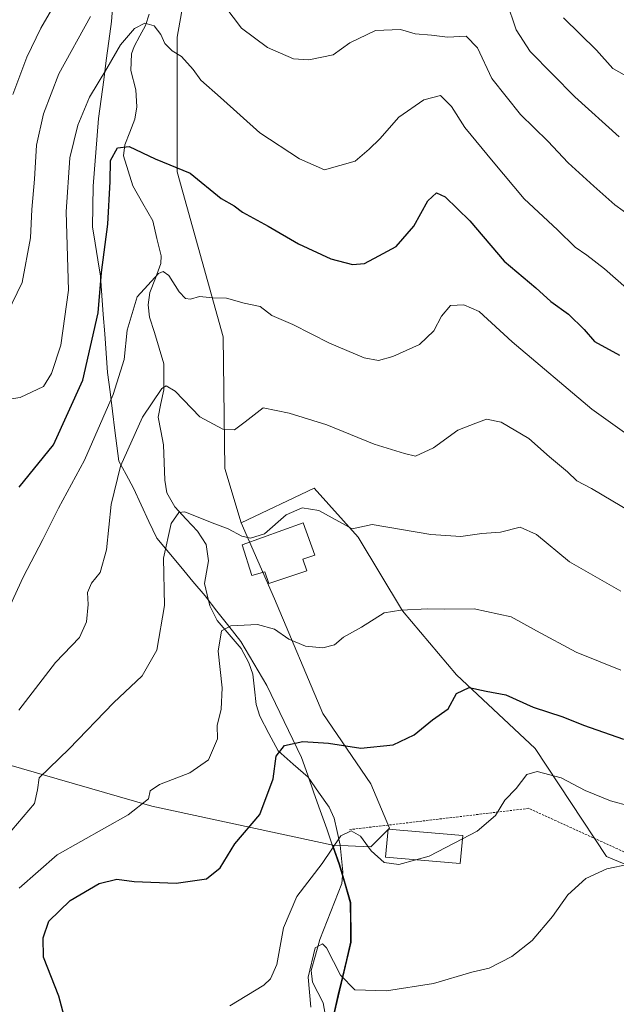
# Model space of a CAD drawing. Units: metres. Extents: x 606721 to 610152, y 4775536 to 4777904.
# Drawn here: x 609755 to 609887, y 4776530 to 4776749 of the extents above; entities that cross this region are included whole.
import ezdxf

# ---------------------------------------------------------------- set-up
doc = ezdxf.new("R2010")
doc.units = ezdxf.units.M
doc.header["$MEASUREMENT"] = 0
doc.linetypes.add('TRAZOS', pattern=[0.75, 0.5, -0.25])
for name, color, linetype, lineweight in [('Alambrada', 19, 'TRAZOS', 0), ('Arbolado forestal CxS', 92, 'Continuous', 0), ('Corriente natural lineal', 142, 'Continuous', 13), ('Curva de nivel maestra', 36, 'Continuous', 30), ('Curva de nivel normal', 36, 'Continuous', 0), ('Depósito de agua', 142, 'Continuous', 0), ('Depósito de agua Cxs', 142, 'Continuous', 0), ('Edificación ligera', 1, 'Continuous', 0), ('Edificación ligera Cxs', 1, 'Continuous', 0), ('Entidad de ámbito territorial', 19, 'Continuous', 0), ('Entidad de ámbito territorial CxS', 92, 'Continuous', 0), ('Municipio', 9, 'Continuous', 13), ('Municipio CxS', 142, 'Continuous', 0), ('Pastizal CxS', 92, 'Continuous', 0), ('Prado CxS', 92, 'Continuous', 0)]:
    doc.layers.add(name, color=color, linetype=linetype, lineweight=lineweight)

# ---------------------------------------------------------------- blocks, each defined once
blk = doc.blocks.new('*U151')
at = {"layer": 'Pastizal CxS', "color": 92, "linetype": 'Continuous', "lineweight": 0}
blk.add_polyline3d([(609742.0157, 4776586.6381, 187.9268), (609763.0645, 4776580.5671, 183.0112), (609784.1121, 4776574.4971, 178.1756), (609824.3843, 4776565.7615, 168.884), (609825.9005, 4776561.4379, 168.2593), (609828.3407, 4776553.0177, 167.5708), (609828.3907, 4776544.2477, 166.0827), (609823.7409, 4776524.3981, 162.0969), (609818.2911, 4776505.7881, 159.2955), (609810.5321, 4776504.3425, 161.4044), (609806.5635, 4776506.3269, 163.1568), (609802.5947, 4776509.6341, 164.5354), (609797.3029, 4776513.6029, 166.7303), (609791.3499, 4776512.9415, 169.5891), (609786.7197, 4776509.6341, 170.6857), (609786.0581, 4776499.7123, 169.6768), (609784.7353, 4776491.1133, 169.5809), (609779.4435, 4776478.5455, 169.5251), (609772.8289, 4776468.6237, 169.0647), (609766.8759, 4776458.7017, 168.3568), (609752.3237, 4776452.0871, 169.5428)], dxfattribs=at)

msp = doc.modelspace()

# ---------------------------------------------------------------- linework, layer by layer
at = {"layer": 'Alambrada', "color": 19, "linetype": 'TRAZOS', "lineweight": 0}
msp.add_polyline3d([(609899.23, 4776522.24, 157.15), (609889.74, 4776564.02, 165.49), (609867.9, 4776573.99, 168.84), (609856.03, 4776572.56, 170.5), (609828.02, 4776569.24, 170.48)], dxfattribs=at)
at = {"layer": 'Arbolado forestal CxS', "color": 92, "linetype": 'Continuous', "lineweight": 0}
for points in [[(609795.39, 4776777.31, 215.04), (609789.75, 4776745.55, 205.68), (609789.75, 4776715.56, 199.33), (609799.98, 4776678.86, 192.55), (609800.34, 4776649.57, 187.57), (609803.97, 4776637.5, 184.78), (609811.39, 4776620.63, 181.35), (609822.1, 4776595.1, 175.84), (609832.8, 4776579.46, 172.33), (609836.92, 4776569.58, 170.6), (609832.8, 4776565.46, 170), (609832.8, 4776565.46, 170), (609824.38, 4776565.76, 168.88), (609784.11, 4776574.5, 178.18), (609763.06, 4776580.57, 183.01), (609742.02, 4776586.64, 187.93)], [(609931.28, 4776544.06, 160.35), (609885.2, 4776563.26, 164.61), (609869.34, 4776587.31, 170.96), (609851.86, 4776603.7, 174.74), (609839.84, 4776617.9, 179.02), (609830.01, 4776634.29, 183.02), (609820.18, 4776645.21, 185.64), (609803.97, 4776637.5, 184.78), (609800.34, 4776649.57, 187.57), (609799.98, 4776678.86, 192.55), (609789.75, 4776715.56, 199.33), (609789.75, 4776745.55, 205.68), (609795.39, 4776777.31, 215.04)], [(609795.39, 4776777.31, 215.04), (609789.75, 4776745.55, 205.68), (609789.75, 4776715.56, 199.33), (609799.98, 4776678.86, 192.55), (609800.34, 4776649.57, 187.57), (609803.97, 4776637.5, 184.78)], [(609795.39, 4776777.31, 215.04), (609789.75, 4776745.55, 205.68), (609789.75, 4776715.56, 199.33), (609799.98, 4776678.86, 192.55), (609800.34, 4776649.57, 187.57), (609803.97, 4776637.5, 184.78)], [(610052.72, 4776717.63, 204.48), (610053.89, 4776679.57, 197.39), (610052.74, 4776660.34, 194.06), (610051.32, 4776636.38, 190.21), (610049.25, 4776581.67, 176.45), (610020.98, 4776580.14, 177.93), (609952.52, 4776582.92, 176.18), (609961.86, 4776549.82, 164.97), (609960.28, 4776530.84, 156.98), (609931.28, 4776544.06, 160.35), (609885.2, 4776563.26, 164.61), (609869.34, 4776587.31, 170.96), (609851.86, 4776603.7, 174.74), (609839.84, 4776617.9, 179.02), (609830.01, 4776634.29, 183.02), (609820.18, 4776645.21, 185.64), (609803.97, 4776637.5, 184.78)], [(609824.38, 4776565.76, 168.88), (609832.8, 4776565.46, 170), (609836.92, 4776569.58, 170.6), (609832.8, 4776579.46, 172.33), (609822.1, 4776595.1, 175.84), (609811.39, 4776620.63, 181.35), (609803.97, 4776637.5, 184.78)], [(609679.77, 4776603, 198.67), (609695.52, 4776595.69, 195.11), (609742.02, 4776586.64, 187.93), (609763.06, 4776580.57, 183.01), (609784.11, 4776574.5, 178.18), (609824.38, 4776565.76, 168.88)]]:
    msp.add_polyline3d(points, dxfattribs=at)
at = {"layer": 'Corriente natural lineal', "color": 142, "linetype": 'Continuous', "lineweight": 13}
msp.add_polyline3d([(609783.5, 4776750.67, 205.69), (609782.66, 4776748.14, 205.24), (609781.4, 4776745.81, 204.84), (609780.14, 4776743.48, 204.67), (609779.55, 4776741.81, 204.37), (609779.45, 4776738.15, 203.52), (609780.55, 4776733.83, 202.37), (609780.74, 4776730.04, 201.71), (609780.29, 4776727.27, 201.22), (609779.18, 4776724.43, 200.67), (609778.08, 4776721.6, 199.98), (609777.82, 4776719.13, 199.37), (609778.84, 4776715.79, 198.79), (609779.86, 4776712.44, 198), (609782.07, 4776708.56, 196.84), (609784.29, 4776704.68, 196.94), (609785.23, 4776700.78, 196.35), (609786.18, 4776696.87, 195.63), (609786.11, 4776695.18, 195.53), (609784.9, 4776691.96, 195.07), (609783.69, 4776688.74, 194.2), (609783.31, 4776686.01, 193.68), (609783.62, 4776683.26, 193.12), (609784.66, 4776679.81, 192.41), (609785.71, 4776676.35, 191.68), (609786.75, 4776672.89, 191.09), (609786.75, 4776670, 190.56), (609786.74, 4776667.11, 189.99), (609786.13, 4776664.06, 189.4), (609785.53, 4776661, 188.63), (609786.09, 4776657.94, 187.64), (609786.66, 4776654.88, 187.47), (609786.84, 4776650.95, 187.14), (609787.03, 4776647.02, 186.48), (609787.47, 4776644.2, 185.8), (609789.19, 4776641.07, 185.53), (609791.71, 4776638.34, 185.06), (609794.24, 4776635.61, 184.53), (609796.18, 4776632.67, 183.67), (609796.67, 4776629.08, 182.64), (609796.24, 4776626.54, 182.23), (609795.81, 4776624, 182.01), (609796.41, 4776621.5, 181.52), (609797.01, 4776619.01, 181.2), (609798.6, 4776615.8, 180.57), (609801.29, 4776612.66, 179.26), (609803.97, 4776609.52, 178.47), (609805.68, 4776606.34, 177.61), (609806.58, 4776603.82, 176.91), (609806.94, 4776600.47, 177.22), (609807.31, 4776597.12, 177.27), (609808.1, 4776594.5, 176.92), (609810.15, 4776590.62, 176.03), (609812.2, 4776586.75, 175.11), (609815.54, 4776583.83, 173.46), (609818.87, 4776580.92, 172.78), (609821.19, 4776577.59, 171.65), (609823.52, 4776574.25, 171.39), (609824.64, 4776571.83, 171.09), (609825.3, 4776568.82, 170.63), (609825.95, 4776565.82, 169.57), (609826.28, 4776562.84, 168.64), (609826.61, 4776559.85, 168.15), (609826.32, 4776557.24, 167.77), (609824.7, 4776553.09, 167.35), (609823.08, 4776548.94, 166.69), (609821.45, 4776544.78, 165.16), (609820.5, 4776541.35, 165.17), (609819.54, 4776537.92, 165.71), (609819.83, 4776535.31, 165.45), (609821, 4776533, 164.59), (609822.17, 4776530.69, 163.66), (609822.9, 4776526.97, 162.88)], dxfattribs=at)
at = {"layer": 'Curva de nivel maestra', "color": 36, "linetype": 'Continuous', "lineweight": 30}
for points in [[(609754.6, 4776645.4, 200), (609762.22, 4776654.88, 200), (609768.74, 4776669.24, 200), (609772.19, 4776684.24, 200), (609772.89, 4776693.22, 200), (609774.3, 4776703.93, 200), (609774.81, 4776713.42, 200), (609774.91, 4776718.07, 200), (609776.46, 4776720.94, 200), (609779.06, 4776721.22, 200), (609784.85, 4776718.46, 200), (609792.63, 4776715.28, 200), (609799.53, 4776709.66, 200), (609802.38, 4776708.03, 200), (609804.3, 4776706.59, 200), (609809.97, 4776703.49, 200), (609816.72, 4776699.56, 200), (609823.91, 4776696.24, 200), (609828.73, 4776694.97, 200), (609831.4, 4776695.18, 200), (609834.58, 4776696.88, 200), (609838.46, 4776698.94, 200), (609842.33, 4776703.49, 200), (609845.44, 4776709.1, 200), (609847.37, 4776710.92, 200), (609849.3, 4776710.05, 200), (609854.79, 4776704.72, 200), (609862.46, 4776695.74, 200), (609869.46, 4776689.75, 200), (609872.86, 4776686.76, 200), (609876.77, 4776683.92, 200), (609880.27, 4776680.5, 200), (609882.54, 4776677.85, 200), (609888.11, 4776674.82, 200)], [(609765.44, 4776524.71, 175), (609763.45, 4776532.18, 175), (609760.05, 4776540.87, 175), (609759.92, 4776545.17, 175), (609761.23, 4776548.86, 175), (609765.94, 4776553.46, 175), (609772.38, 4776557.3, 175), (609776.35, 4776558.21, 175), (609780.14, 4776557.68, 175), (609789.55, 4776557.36, 175), (609796.25, 4776558.27, 175), (609799.28, 4776560.77, 175), (609802.54, 4776566.1, 175), (609808.1, 4776572.62, 175), (609811.1, 4776580.53, 175), (609811.73, 4776585.62, 175), (609813.58, 4776587.93, 175), (609817.66, 4776588.85, 175), (609823.4, 4776588.5, 175), (609830.57, 4776587.38, 175), (609837.79, 4776588.15, 175), (609842.47, 4776590.36, 175), (609846.51, 4776593.67, 175), (609849.98, 4776596.09, 175), (609851.82, 4776599.56, 175), (609854.63, 4776600.9, 175), (609858.46, 4776600.08, 175), (609862.82, 4776599.27, 175), (609868.91, 4776596.52, 175), (609875.49, 4776594.32, 175), (609880.12, 4776592.48, 175), (609888.99, 4776589.34, 175)]]:
    msp.add_polyline3d(points, dxfattribs=at)
at = {"layer": 'Curva de nivel normal', "color": 36, "linetype": 'Continuous', "lineweight": 0}
for points in [[(609753.21, 4776732.76, 215), (609756.28, 4776741.1, 215), (609759.4, 4776747.58, 215), (609766.05, 4776758.97, 215)], [(609796.62, 4776757.43, 210), (609804.01, 4776747.57, 210), (609809.85, 4776743.24, 210), (609815.64, 4776740.75, 210), (609818.99, 4776740.48, 210), (609824.46, 4776741.59, 210), (609828.14, 4776744.3, 210), (609833.86, 4776747, 210), (609839.38, 4776747.28, 210), (609842.65, 4776746.28, 210), (609846.3, 4776745.96, 210), (609849.87, 4776745.54, 210), (609853.97, 4776745.75, 210), (609856.51, 4776743.19, 210), (609859.72, 4776736.35, 210), (609866.07, 4776728.36, 210), (609872.13, 4776722.42, 210), (609876.68, 4776717.55, 210), (609882.42, 4776712.38, 210), (609887.02, 4776708.22, 210), (609892.63, 4776704.26, 210)], [(609862.94, 4776753.55, 215), (609865.09, 4776747.16, 215), (609868.25, 4776742.38, 215), (609878.14, 4776732.28, 215), (609888.01, 4776723.38, 215)], [(609744.34, 4776663.83, 205), (609754.8, 4776665.37, 205), (609760, 4776667.85, 205), (609761.81, 4776670.74, 205), (609763.9, 4776677.05, 205), (609765.55, 4776689.26, 205), (609765.04, 4776706.65, 205), (609765.9, 4776718.67, 205), (609767.62, 4776725.98, 205), (609770.27, 4776732.2, 205), (609774.13, 4776738.54, 205), (609777.15, 4776743.83, 205), (609780.22, 4776747.44, 205), (609782.51, 4776748.68, 205), (609784.59, 4776748.04, 205), (609786.11, 4776746.12, 205), (609786.96, 4776744.11, 205), (609788.62, 4776742.47, 205), (609790.7, 4776741.23, 205), (609793.26, 4776738.36, 205), (609795, 4776735.94, 205), (609799.4, 4776732.11, 205), (609808.11, 4776724.25, 205), (609816.92, 4776718.5, 205), (609822.46, 4776716.04, 205), (609829.29, 4776717.97, 205), (609832.46, 4776720.6, 205), (609834.83, 4776722.94, 205), (609839.04, 4776727.76, 205), (609844.6, 4776731.6, 205), (609848.29, 4776732.55, 205), (609850.72, 4776730.15, 205), (609853.68, 4776725.43, 205), (609860.03, 4776717.82, 205), (609866.88, 4776709.58, 205), (609874.29, 4776702.68, 205), (609878.25, 4776698.8, 205), (609880.86, 4776697.07, 205), (609884.78, 4776693.99, 205), (609889.65, 4776689.74, 205)], [(609751.95, 4776684.09, 210), (609755.24, 4776690.96, 210), (609757.09, 4776700.87, 210), (609757.4, 4776707.17, 210), (609758.02, 4776713.97, 210), (609758.49, 4776721.54, 210), (609759.99, 4776728.46, 210), (609763.4, 4776737.41, 210), (609770.49, 4776750.16, 210)], [(609890.48, 4776736.44, 220), (609886.6, 4776738.55, 220), (609883.01, 4776742.63, 220), (609875.61, 4776749.83, 220)], [(609750.94, 4776615.55, 195), (609755.52, 4776625.42, 195), (609759.85, 4776633.76, 195), (609763.32, 4776640.76, 195), (609769.16, 4776651.42, 195), (609775.53, 4776666.04, 195), (609777.92, 4776673.87, 195), (609778.64, 4776680.37, 195), (609780.84, 4776687.76, 195), (609785.58, 4776692.96, 195), (609786.59, 4776693.44, 195), (609787.88, 4776692.52, 195), (609790.19, 4776688.9, 195), (609791.62, 4776687.42, 195), (609792.67, 4776687.26, 195), (609794.68, 4776687.83, 195), (609797.65, 4776687.57, 195), (609800.72, 4776687.47, 195), (609804.6, 4776686.38, 195), (609808.16, 4776685.64, 195), (609810.82, 4776683.66, 195), (609815.43, 4776681.61, 195), (609823.6, 4776677.49, 195), (609831.32, 4776674.2, 195), (609834.52, 4776673.58, 195), (609837.72, 4776674.5, 195), (609843.62, 4776677.16, 195), (609846.84, 4776680.2, 195), (609848.51, 4776683.48, 195), (609850.48, 4776685.85, 195), (609853.46, 4776685.98, 195), (609856.92, 4776684.55, 195), (609864.2, 4776677.73, 195), (609881.92, 4776662.77, 195), (609894.39, 4776653.89, 195)], [(609891.01, 4776639.72, 190), (609881.87, 4776645.17, 190), (609878.58, 4776646.82, 190), (609876.52, 4776648.88, 190), (609872.56, 4776652.2, 190), (609867.95, 4776656.25, 190), (609861.81, 4776659.89, 190), (609858.54, 4776660.54, 190), (609856.13, 4776659.68, 190), (609852.13, 4776658.1, 190), (609846.75, 4776654.16, 190), (609842.76, 4776652.3, 190), (609840.27, 4776652.93, 190), (609833.57, 4776654.98, 190), (609822.98, 4776659.31, 190), (609814.61, 4776661.91, 190), (609808.88, 4776663.05, 190), (609804.83, 4776659.94, 190), (609802.47, 4776658.17, 190), (609799.88, 4776658.36, 190), (609794.78, 4776661.08, 190), (609789.28, 4776666.82, 190), (609787.29, 4776667.98, 190), (609786.36, 4776667.36, 190), (609782.02, 4776660.98, 190), (609777.17, 4776650.14, 190), (609775.07, 4776641.58, 190), (609774.03, 4776631.5, 190), (609772.62, 4776626.42, 190), (609770.66, 4776624.09, 190), (609769.82, 4776622.02, 190), (609769.92, 4776619.35, 190), (609769.59, 4776615.51, 190), (609768, 4776611.97, 190), (609762.66, 4776606.43, 190), (609754.54, 4776595.8, 190)], [(609752.94, 4776569.1, 185), (609757.98, 4776575.1, 185), (609758.7, 4776578.1, 185), (609759.02, 4776580.77, 185), (609765.71, 4776587.22, 185), (609775.57, 4776597.48, 185), (609781.95, 4776603.47, 185), (609785.22, 4776609.17, 185), (609786.9, 4776619.13, 185), (609786.66, 4776629.63, 185), (609788.39, 4776637.38, 185), (609790.1, 4776639.81, 185), (609791.47, 4776639.96, 185), (609797.53, 4776637.5, 185), (609801.07, 4776636.15, 185), (609804.13, 4776634.55, 185), (609806.03, 4776634.1, 185), (609809.12, 4776635.09, 185), (609813.99, 4776639.26, 185), (609817.55, 4776640.85, 185), (609821.26, 4776640.22, 185), (609828.63, 4776636.2, 185), (609833.13, 4776637.11, 185), (609846.16, 4776634.92, 185), (609852.82, 4776634.48, 185), (609857.51, 4776635.14, 185), (609861.66, 4776635.44, 185), (609865.98, 4776636.51, 185), (609869.63, 4776634.9, 185), (609876.94, 4776628.83, 185), (609888.39, 4776622.31, 185)], [(609888.4, 4776604.71, 180), (609878.42, 4776608.7, 180), (609869.61, 4776613.45, 180), (609864.01, 4776616.61, 180), (609855.76, 4776618.4, 180), (609849.23, 4776618.28, 180), (609845.45, 4776618.34, 180), (609839.46, 4776618.04, 180), (609835.79, 4776617.46, 180), (609830.75, 4776614.26, 180), (609826.71, 4776612.05, 180), (609824.71, 4776610.35, 180), (609822.15, 4776609.72, 180), (609818.26, 4776610.04, 180), (609814.56, 4776611.61, 180), (609811.39, 4776613.83, 180), (609807.61, 4776614.88, 180), (609801.67, 4776614.6, 180), (609799.58, 4776613.5, 180), (609798.86, 4776608.95, 180), (609799.71, 4776600.81, 180), (609799.5, 4776596.03, 180), (609798.64, 4776592.43, 180), (609798.69, 4776589.43, 180), (609796.68, 4776584.77, 180), (609792.57, 4776581.89, 180), (609785.83, 4776579.26, 180), (609783.72, 4776577.89, 180), (609783.36, 4776576.1, 180), (609778.82, 4776572.57, 180), (609763.06, 4776563.65, 180), (609754.61, 4776556.24, 180)], [(609890.45, 4776574.46, 170), (609886.08, 4776575.69, 170), (609880.44, 4776577.96, 170), (609875.14, 4776580.78, 170), (609869.76, 4776582.18, 170), (609867.51, 4776581.5, 170), (609865.14, 4776578.43, 170), (609862.56, 4776575.77, 170), (609860.49, 4776572.38, 170), (609856.47, 4776568.94, 170), (609853.17, 4776567.22, 170)], [(609842.84, 4776562.54, 170), (609839.02, 4776561.46, 170), (609835.76, 4776561.93, 170), (609832.89, 4776564.56, 170), (609830.51, 4776567.77, 170), (609828.46, 4776569, 170), (609826.13, 4776567.88, 170), (609821.98, 4776561.68, 170), (609816.32, 4776554.37, 170), (609813.37, 4776547.43, 170), (609811.89, 4776539.28, 170), (609810.52, 4776536.06, 170), (609809.04, 4776534.68, 170), (609801.47, 4776530.08, 170)], [(609853.17, 4776567.22, 170), (609845.79, 4776563.38, 170), (609842.84, 4776562.54, 170)], [(609819.48, 4776529.78, 165), (609818.84, 4776536.46, 165), (609820.44, 4776542.92, 165), (609822.05, 4776543.87, 165), (609822.96, 4776542.96, 165), (609826.06, 4776536.88, 165), (609829.27, 4776533.61, 165), (609836.25, 4776533.41, 165), (609846.72, 4776535.04, 165), (609855.23, 4776537.54, 165), (609859.13, 4776538.44, 165), (609864.13, 4776541.02, 165), (609868.64, 4776544.59, 165), (609873.19, 4776549.9, 165), (609876.64, 4776554.72, 165), (609880.58, 4776558.4, 165), (609885.26, 4776560.51, 165), (609890.24, 4776561.58, 165)]]:
    msp.add_polyline3d(points, dxfattribs=at)
at = {"layer": 'Depósito de agua', "color": 142, "linetype": 'Continuous', "lineweight": 0}
msp.add_polyline3d([(609818.55, 4776626.82, 182.92), (609810.1, 4776624.04, 182.83), (609809.26, 4776626.58, 183.16), (609806.37, 4776625.8, 182.98), (609804.16, 4776632.63, 184.34), (609817.75, 4776637.47, 184.43), (609820.32, 4776630.3, 183.43), (609817.69, 4776629.42, 183.35), (609818.55, 4776626.82, 182.92)], dxfattribs=at)
at = {"layer": 'Depósito de agua Cxs', "color": 142, "linetype": 'Continuous', "lineweight": 0}
msp.add_polyline3d([(609818.55, 4776626.82, 182.92), (609810.1, 4776624.04, 182.83), (609809.26, 4776626.58, 183.16), (609806.37, 4776625.8, 182.98), (609804.16, 4776632.63, 184.34), (609817.75, 4776637.47, 184.43), (609820.32, 4776630.3, 183.43), (609817.69, 4776629.42, 183.35), (609818.55, 4776626.82, 182.92)], close=True, dxfattribs=at)
at = {"layer": 'Edificación ligera', "color": 1, "linetype": 'Continuous', "lineweight": 0}
msp.add_polyline3d([(609853.23, 4776567.95, 170.12), (609852.7, 4776561.7, 169.05), (609836.08, 4776563.12, 170.18), (609836.62, 4776569.37, 171.19), (609853.23, 4776567.95, 170.12)], dxfattribs=at)
at = {"layer": 'Edificación ligera Cxs', "color": 1, "linetype": 'Continuous', "lineweight": 0}
msp.add_polyline3d([(609853.23, 4776567.95, 170.12), (609852.7, 4776561.7, 169.05), (609836.08, 4776563.12, 170.18), (609836.62, 4776569.37, 171.19), (609853.23, 4776567.95, 170.12)], close=True, dxfattribs=at)
at = {"layer": 'Entidad de ámbito territorial', "color": 19, "linetype": 'Continuous', "lineweight": 0}
msp.add_polyline3d([(609775.54, 4776753.87, 208.63), (609775.16, 4776748.99, 207.49), (609774.57, 4776744.68, 206.53), (609773.98, 4776740.36, 205.58), (609773.4, 4776736.05, 204.52), (609772.81, 4776731.73, 203.4), (609772.22, 4776727.42, 202.41), (609771.93, 4776723.66, 201.97), (609771.65, 4776719.9, 201.48), (609771.37, 4776716.15, 201.49), (609771.08, 4776712.39, 201.76), (609770.98, 4776707.88, 201.81), (609770.88, 4776703.36, 201.55), (609771.47, 4776699.7, 201.32), (609772.07, 4776696.03, 201.06), (609772.66, 4776692.37, 200.5), (609772.98, 4776688.09, 199.6), (609773.31, 4776683.81, 199.03), (609773.63, 4776679.52, 198.32), (609773.96, 4776675.24, 197.54), (609774.28, 4776670.96, 196.66), (609774.81, 4776666.66, 195.43), (609775.34, 4776662.35, 194.01), (609775.87, 4776658.05, 192.61), (609776.3, 4776654.63, 191.32), (609776.74, 4776651.22, 190.21), (609778.37, 4776648.22, 188.73), (609779.99, 4776645.23, 187.79), (609781.73, 4776641.52, 186.82), (609783.46, 4776637.81, 186.19), (609785.2, 4776634.1, 185.52), (609787.88, 4776630.89, 184.6), (609790.57, 4776627.68, 183.79), (609793.25, 4776624.47, 182.95), (609795.93, 4776621.26, 181.69), (609798.58, 4776617.88, 180.94), (609801.24, 4776614.5, 179.66), (609803.89, 4776611.12, 178.75), (609805.82, 4776607.84, 177.79), (609807.76, 4776604.56, 177.23), (609809.69, 4776601.28, 177.22), (609811.61, 4776597.28, 176.73), (609813.52, 4776593.28, 175.99), (609815.43, 4776589.28, 175.1), (609817.35, 4776585.28, 173.65), (609818.76, 4776581.35, 172.85), (609820.16, 4776577.41, 171.95), (609821.57, 4776573.48, 171.32), (609822.98, 4776569.46, 171.27), (609824.38, 4776565.45, 169.99), (609825.79, 4776561.43, 168.59), (609827.01, 4776557.21, 167.81), (609828.24, 4776553, 167.42), (609828.26, 4776548.62, 166.85), (609828.29, 4776544.24, 166.07), (609827.36, 4776540.27, 165.38), (609826.43, 4776536.3, 164.79), (609825.49, 4776532.33, 164.16), (609824.56, 4776528.36, 163.1)], dxfattribs=at)
at = {"layer": 'Entidad de ámbito territorial CxS', "color": 92, "linetype": 'Continuous', "lineweight": 0}
msp.add_polyline3d([(609824.56, 4776528.36, 163.1), (609825.49, 4776532.33, 164.16), (609826.43, 4776536.3, 164.79), (609827.36, 4776540.27, 165.38), (609828.29, 4776544.24, 166.07), (609828.26, 4776548.62, 166.85), (609828.24, 4776553, 167.42), (609827.01, 4776557.21, 167.81), (609825.79, 4776561.43, 168.59), (609824.38, 4776565.45, 169.99), (609822.98, 4776569.46, 171.27), (609821.57, 4776573.48, 171.32), (609820.16, 4776577.41, 171.95), (609818.76, 4776581.35, 172.85), (609817.35, 4776585.28, 173.65), (609815.43, 4776589.28, 175.1), (609813.52, 4776593.28, 175.99), (609811.61, 4776597.28, 176.73), (609809.69, 4776601.28, 177.22), (609807.76, 4776604.56, 177.23), (609805.82, 4776607.84, 177.79), (609803.89, 4776611.12, 178.75), (609801.24, 4776614.5, 179.66), (609798.58, 4776617.88, 180.94), (609795.93, 4776621.26, 181.69), (609793.25, 4776624.47, 182.95), (609790.57, 4776627.68, 183.79), (609787.88, 4776630.89, 184.6), (609785.2, 4776634.1, 185.52), (609783.46, 4776637.81, 186.19), (609781.73, 4776641.52, 186.82), (609779.99, 4776645.23, 187.79), (609778.37, 4776648.22, 188.73), (609776.74, 4776651.22, 190.21), (609776.3, 4776654.63, 191.32), (609775.87, 4776658.05, 192.61), (609775.34, 4776662.35, 194.01), (609774.81, 4776666.66, 195.43), (609774.28, 4776670.96, 196.66), (609773.96, 4776675.24, 197.54), (609773.63, 4776679.52, 198.32), (609773.31, 4776683.81, 199.03), (609772.98, 4776688.09, 199.6), (609772.66, 4776692.37, 200.5), (609772.07, 4776696.03, 201.06), (609771.47, 4776699.7, 201.32), (609770.88, 4776703.36, 201.55), (609770.98, 4776707.88, 201.81), (609771.08, 4776712.39, 201.76), (609771.37, 4776716.15, 201.49), (609771.65, 4776719.9, 201.48), (609771.93, 4776723.66, 201.97), (609772.22, 4776727.42, 202.41), (609772.81, 4776731.73, 203.4), (609773.4, 4776736.05, 204.52), (609773.98, 4776740.36, 205.58), (609774.57, 4776744.68, 206.53), (609775.16, 4776748.99, 207.49), (609775.54, 4776753.87, 208.63)], dxfattribs=at)
at = {"layer": 'Municipio', "color": 9, "linetype": 'Continuous', "lineweight": 13}
msp.add_polyline3d([(609775.54, 4776753.87, 208.63), (609775.16, 4776748.99, 207.49), (609774.57, 4776744.68, 206.53), (609773.98, 4776740.36, 205.58), (609773.4, 4776736.05, 204.52), (609772.81, 4776731.73, 203.4), (609772.22, 4776727.42, 202.41), (609771.93, 4776723.66, 201.97), (609771.65, 4776719.9, 201.48), (609771.37, 4776716.15, 201.49), (609771.08, 4776712.39, 201.76), (609770.98, 4776707.88, 201.81), (609770.88, 4776703.36, 201.55), (609771.47, 4776699.7, 201.32), (609772.07, 4776696.03, 201.06), (609772.66, 4776692.37, 200.5), (609772.98, 4776688.09, 199.6), (609773.31, 4776683.81, 199.03), (609773.63, 4776679.52, 198.32), (609773.96, 4776675.24, 197.54), (609774.28, 4776670.96, 196.66), (609774.81, 4776666.66, 195.43), (609775.34, 4776662.35, 194.01), (609775.87, 4776658.05, 192.61), (609776.3, 4776654.63, 191.32), (609776.74, 4776651.22, 190.21), (609778.37, 4776648.22, 188.73), (609779.99, 4776645.23, 187.79), (609781.73, 4776641.52, 186.82), (609783.46, 4776637.81, 186.19), (609785.2, 4776634.1, 185.52), (609787.88, 4776630.89, 184.6), (609790.57, 4776627.68, 183.79), (609793.25, 4776624.47, 182.95), (609795.93, 4776621.26, 181.69), (609798.58, 4776617.88, 180.94), (609801.24, 4776614.5, 179.66), (609803.89, 4776611.12, 178.75), (609805.82, 4776607.84, 177.79), (609807.76, 4776604.56, 177.23), (609809.69, 4776601.28, 177.22), (609811.61, 4776597.28, 176.73), (609813.52, 4776593.28, 175.99), (609815.43, 4776589.28, 175.1), (609817.35, 4776585.28, 173.65), (609818.76, 4776581.35, 172.85), (609820.16, 4776577.41, 171.95), (609821.57, 4776573.48, 171.32), (609822.98, 4776569.46, 171.27), (609824.38, 4776565.45, 169.99), (609825.79, 4776561.43, 168.59), (609827.01, 4776557.21, 167.81), (609828.24, 4776553, 167.42), (609828.26, 4776548.62, 166.85), (609828.29, 4776544.24, 166.07), (609827.36, 4776540.27, 165.38), (609826.43, 4776536.3, 164.79), (609825.49, 4776532.33, 164.16), (609824.56, 4776528.36, 163.1)], dxfattribs=at)
msp.add_polyline3d([(609775.54, 4776753.87, 208.63), (609775.16, 4776748.99, 207.49), (609774.57, 4776744.68, 206.53), (609773.98, 4776740.36, 205.58), (609773.4, 4776736.05, 204.52), (609772.81, 4776731.73, 203.4), (609772.22, 4776727.42, 202.41), (609771.93, 4776723.66, 201.97), (609771.65, 4776719.9, 201.48), (609771.37, 4776716.15, 201.49), (609771.08, 4776712.39, 201.76), (609770.98, 4776707.88, 201.81), (609770.88, 4776703.36, 201.55), (609771.47, 4776699.7, 201.32), (609772.07, 4776696.03, 201.06), (609772.66, 4776692.37, 200.5), (609772.98, 4776688.09, 199.6), (609773.31, 4776683.81, 199.03), (609773.63, 4776679.52, 198.32), (609773.96, 4776675.24, 197.54), (609774.28, 4776670.96, 196.66), (609774.81, 4776666.66, 195.43), (609775.34, 4776662.35, 194.01), (609775.87, 4776658.05, 192.61), (609776.3, 4776654.63, 191.32), (609776.74, 4776651.22, 190.21), (609778.37, 4776648.22, 188.73), (609779.99, 4776645.23, 187.79), (609781.73, 4776641.52, 186.82), (609783.46, 4776637.81, 186.19), (609785.2, 4776634.1, 185.52), (609787.88, 4776630.89, 184.6), (609790.57, 4776627.68, 183.79), (609793.25, 4776624.47, 182.95), (609795.93, 4776621.26, 181.69), (609798.58, 4776617.88, 180.94), (609801.24, 4776614.5, 179.66), (609803.89, 4776611.12, 178.75), (609805.82, 4776607.84, 177.79), (609807.76, 4776604.56, 177.23), (609809.69, 4776601.28, 177.22), (609811.61, 4776597.28, 176.73), (609813.52, 4776593.28, 175.99), (609815.43, 4776589.28, 175.1), (609817.35, 4776585.28, 173.65), (609818.76, 4776581.35, 172.85), (609820.16, 4776577.41, 171.95), (609821.57, 4776573.48, 171.32), (609822.98, 4776569.46, 171.27), (609824.38, 4776565.45, 169.99), (609825.79, 4776561.43, 168.59), (609827.01, 4776557.21, 167.81), (609828.24, 4776553, 167.42), (609828.26, 4776548.62, 166.85), (609828.29, 4776544.24, 166.07), (609827.36, 4776540.27, 165.38), (609826.43, 4776536.3, 164.79), (609825.49, 4776532.33, 164.16), (609824.56, 4776528.36, 163.1)], dxfattribs=at)
at = {"layer": 'Municipio CxS', "color": 142, "linetype": 'Continuous', "lineweight": 0}
for points in [[(609824.56, 4776528.36, 163.1), (609825.49, 4776532.33, 164.16), (609826.43, 4776536.3, 164.79), (609827.36, 4776540.27, 165.38), (609828.29, 4776544.24, 166.07), (609828.26, 4776548.62, 166.85), (609828.24, 4776553, 167.42), (609827.01, 4776557.21, 167.81), (609825.79, 4776561.43, 168.59), (609824.38, 4776565.45, 169.99), (609822.98, 4776569.46, 171.27), (609821.57, 4776573.48, 171.32), (609820.16, 4776577.41, 171.95), (609818.76, 4776581.35, 172.85), (609817.35, 4776585.28, 173.65), (609815.43, 4776589.28, 175.1), (609813.52, 4776593.28, 175.99), (609811.61, 4776597.28, 176.73), (609809.69, 4776601.28, 177.22), (609807.76, 4776604.56, 177.23), (609805.82, 4776607.84, 177.79), (609803.89, 4776611.12, 178.75), (609801.24, 4776614.5, 179.66), (609798.58, 4776617.88, 180.94), (609795.93, 4776621.26, 181.69), (609793.25, 4776624.47, 182.95), (609790.57, 4776627.68, 183.79), (609787.88, 4776630.89, 184.6), (609785.2, 4776634.1, 185.52), (609783.46, 4776637.81, 186.19), (609781.73, 4776641.52, 186.82), (609779.99, 4776645.23, 187.79), (609778.37, 4776648.22, 188.73), (609776.74, 4776651.22, 190.21), (609776.3, 4776654.63, 191.32), (609775.87, 4776658.05, 192.61), (609775.34, 4776662.35, 194.01), (609774.81, 4776666.66, 195.43), (609774.28, 4776670.96, 196.66), (609773.96, 4776675.24, 197.54), (609773.63, 4776679.52, 198.32), (609773.31, 4776683.81, 199.03), (609772.98, 4776688.09, 199.6), (609772.66, 4776692.37, 200.5), (609772.07, 4776696.03, 201.06), (609771.47, 4776699.7, 201.32), (609770.88, 4776703.36, 201.55), (609770.98, 4776707.88, 201.81), (609771.08, 4776712.39, 201.76), (609771.37, 4776716.15, 201.49), (609771.65, 4776719.9, 201.48), (609771.93, 4776723.66, 201.97), (609772.22, 4776727.42, 202.41), (609772.81, 4776731.73, 203.4), (609773.4, 4776736.05, 204.52), (609773.98, 4776740.36, 205.58), (609774.57, 4776744.68, 206.53), (609775.16, 4776748.99, 207.49), (609775.54, 4776753.87, 208.63)], [(609775.54, 4776753.87, 208.63), (609775.16, 4776748.99, 207.49), (609774.57, 4776744.68, 206.53), (609773.98, 4776740.36, 205.58), (609773.4, 4776736.05, 204.52), (609772.81, 4776731.73, 203.4), (609772.22, 4776727.42, 202.41), (609771.93, 4776723.66, 201.97), (609771.65, 4776719.9, 201.48), (609771.37, 4776716.15, 201.49), (609771.08, 4776712.39, 201.76), (609770.98, 4776707.88, 201.81), (609770.88, 4776703.36, 201.55), (609771.47, 4776699.7, 201.32), (609772.07, 4776696.03, 201.06), (609772.66, 4776692.37, 200.5), (609772.98, 4776688.09, 199.6), (609773.31, 4776683.81, 199.03), (609773.63, 4776679.52, 198.32), (609773.96, 4776675.24, 197.54), (609774.28, 4776670.96, 196.66), (609774.81, 4776666.66, 195.43), (609775.34, 4776662.35, 194.01), (609775.87, 4776658.05, 192.61), (609776.3, 4776654.63, 191.32), (609776.74, 4776651.22, 190.21), (609778.37, 4776648.22, 188.73), (609779.99, 4776645.23, 187.79), (609781.73, 4776641.52, 186.82), (609783.46, 4776637.81, 186.19), (609785.2, 4776634.1, 185.52), (609787.88, 4776630.89, 184.6), (609790.57, 4776627.68, 183.79), (609793.25, 4776624.47, 182.95), (609795.93, 4776621.26, 181.69), (609798.58, 4776617.88, 180.94), (609801.24, 4776614.5, 179.66), (609803.89, 4776611.12, 178.75), (609805.82, 4776607.84, 177.79), (609807.76, 4776604.56, 177.23), (609809.69, 4776601.28, 177.22), (609811.61, 4776597.28, 176.73), (609813.52, 4776593.28, 175.99), (609815.43, 4776589.28, 175.1), (609817.35, 4776585.28, 173.65), (609818.76, 4776581.35, 172.85), (609820.16, 4776577.41, 171.95), (609821.57, 4776573.48, 171.32), (609822.98, 4776569.46, 171.27), (609824.38, 4776565.45, 169.99), (609825.79, 4776561.43, 168.59), (609827.01, 4776557.21, 167.81), (609828.24, 4776553, 167.42), (609828.26, 4776548.62, 166.85), (609828.29, 4776544.24, 166.07), (609827.36, 4776540.27, 165.38), (609826.43, 4776536.3, 164.79), (609825.49, 4776532.33, 164.16), (609824.56, 4776528.36, 163.1)]]:
    msp.add_polyline3d(points, dxfattribs=at)
at = {"layer": 'Pastizal CxS', "color": 92, "linetype": 'Continuous', "lineweight": 0}
for points in [[(609679.77, 4776603, 198.67), (609695.52, 4776595.69, 195.11), (609742.02, 4776586.64, 187.93), (609763.06, 4776580.57, 183.01), (609784.11, 4776574.5, 178.18), (609824.38, 4776565.76, 168.88)], [(609824.38, 4776565.76, 168.88), (609825.9, 4776561.44, 168.26), (609828.34, 4776553.02, 167.57), (609828.39, 4776544.25, 166.08), (609823.74, 4776524.4, 162.1), (609818.29, 4776505.79, 159.3)]]:
    msp.add_polyline3d(points, dxfattribs=at)
at = {"layer": 'Prado CxS', "color": 92, "linetype": 'Continuous', "lineweight": 0}
for points in [[(610052.72, 4776717.63, 204.48), (610053.89, 4776679.57, 197.39), (610052.74, 4776660.34, 194.06), (610051.32, 4776636.38, 190.21), (610049.25, 4776581.67, 176.45), (610020.98, 4776580.14, 177.93), (609952.52, 4776582.92, 176.18), (609961.86, 4776549.82, 164.97), (609960.28, 4776530.84, 156.98), (609931.28, 4776544.06, 160.35), (609885.2, 4776563.26, 164.61), (609869.34, 4776587.31, 170.96), (609851.86, 4776603.7, 174.74), (609839.84, 4776617.9, 179.02), (609830.01, 4776634.29, 183.02), (609820.18, 4776645.21, 185.64), (609803.97, 4776637.5, 184.78)], [(609823.74, 4776524.4, 162.1), (609828.39, 4776544.25, 166.08), (609828.34, 4776553.02, 167.57), (609825.9, 4776561.44, 168.26), (609824.38, 4776565.76, 168.88), (609832.8, 4776565.46, 170), (609836.92, 4776569.58, 170.6), (609832.8, 4776579.46, 172.33), (609822.1, 4776595.1, 175.84), (609811.39, 4776620.63, 181.35), (609803.97, 4776637.5, 184.78), (609820.18, 4776645.21, 185.64), (609830.01, 4776634.29, 183.02), (609839.84, 4776617.9, 179.02), (609851.86, 4776603.7, 174.74), (609869.34, 4776587.31, 170.96), (609885.2, 4776563.26, 164.61), (609931.28, 4776544.06, 160.35)], [(609824.38, 4776565.76, 168.88), (609832.8, 4776565.46, 170), (609836.92, 4776569.58, 170.6), (609832.8, 4776579.46, 172.33), (609822.1, 4776595.1, 175.84), (609811.39, 4776620.63, 181.35), (609803.97, 4776637.5, 184.78)], [(609824.38, 4776565.76, 168.88), (609825.9, 4776561.44, 168.26), (609828.34, 4776553.02, 167.57), (609828.39, 4776544.25, 166.08), (609823.74, 4776524.4, 162.1), (609818.29, 4776505.79, 159.3)]]:
    msp.add_polyline3d(points, dxfattribs=at)

# ---------------------------------------------------------------- block references
at = {"layer": 'Pastizal CxS', "color": 92, "linetype": 'Continuous', "lineweight": 0}
msp.add_blockref('*U151', (0, 0), dxfattribs=at)

doc.saveas('drawing.dxf')
